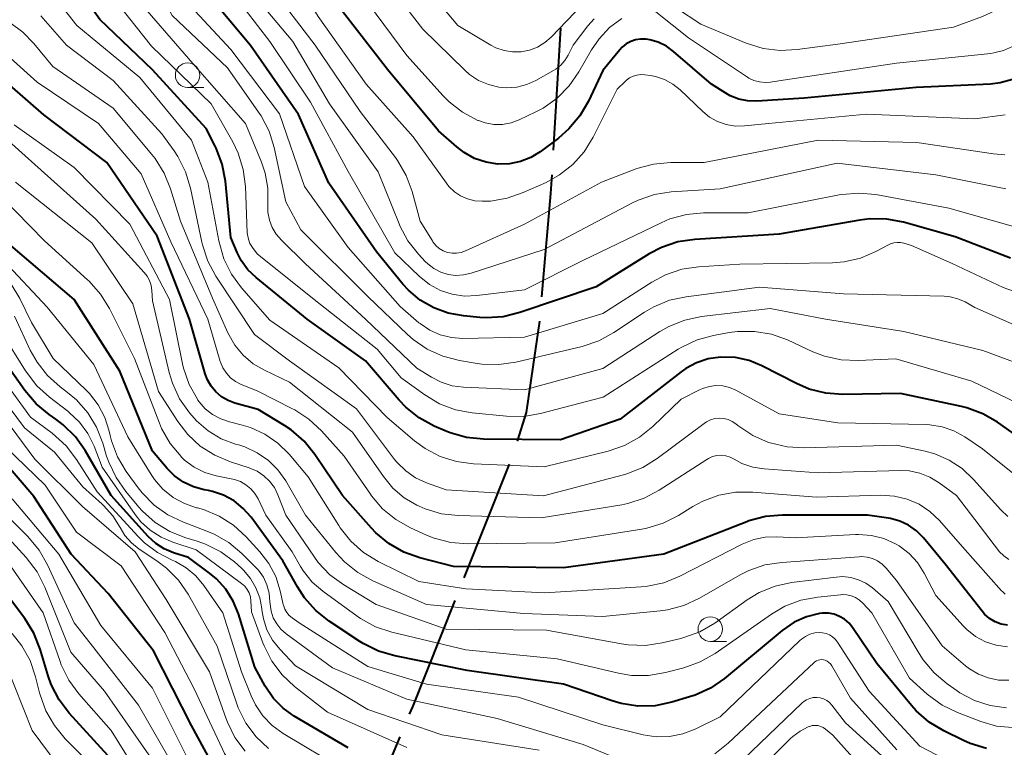
# Model space of a CAD drawing. Units: metres. Extents: x -66000 to -64000, y 19500 to 21000.
# Drawn here: x -65521 to -65420, y 20107 to 20182 of the extents above; entities that cross this region are included whole.
import ezdxf

# ---------------------------------------------------------------- set-up
doc = ezdxf.new("R2010")
doc.units = ezdxf.units.M
for name, color, linetype, lineweight in [('110600_大字・町・丁目界', 7, 'Continuous', 40), ('633100_広葉樹林', 7, 'Continuous', 13), ('710100_等高線(計曲線)', 7, 'Continuous', 40), ('710200_等高線(主曲線)', 7, 'Continuous', 13)]:
    doc.layers.add(name, color=color, linetype=linetype, lineweight=lineweight)

msp = doc.modelspace()

# ---------------------------------------------------------------- linework, layer by layer
at = {"layer": '110600_大字・町・丁目界', "linetype": 'Continuous', "lineweight": 40}
for p, q in [((-65466.03, 20168.26), (-65465.27, 20180.73)), ((-65475.16, 20124.58), (-65470.53, 20136.19)), ((-65486.5, 20096.81), (-65481.69, 20108.35))]:
    msp.add_line(p, q, dxfattribs=at)
at = {"layer": '110600_大字・町・丁目界', "linetype": 'Continuous', "lineweight": 40, "flags": 128}
for points in [[(-65467.22, 20153.3), (-65466.3, 20163.84), (-65466.18, 20165.76)], [(-65469.7, 20138.55), (-65468.78, 20141.46), (-65467.43, 20150.81)], [(-65480.73, 20110.66), (-65480.42, 20111.4), (-65476.09, 20122.26)]]:
    msp.add_lwpolyline(points, dxfattribs=at)
at = {"layer": '633100_広葉樹林', "linetype": 'Continuous', "lineweight": 13}
for p, q in [((-65503.41, 20174.67), (-65501.74, 20174.67)), ((-65450.02, 20118.1), (-65448.35, 20118.1))]:
    msp.add_line(p, q, dxfattribs=at)
for centre in [(-65503.41, 20175.92), (-65450.02, 20119.35)]:
    msp.add_circle(centre, 1.25, dxfattribs=at)
at = {"layer": '710100_等高線(計曲線)', "linetype": 'Continuous', "lineweight": 40, "flags": 128}
for points, elevation in [([(-65481.79, 20142.73), (-65485.25, 20146.75), (-65491.2, 20151), (-65496.42, 20155.25), (-65497.25, 20156.06), (-65497.94, 20157.01), (-65498.35, 20157.82), (-65499, 20159.35), (-65499.55, 20165.11), (-65499.87, 20166.83), (-65500.48, 20168.46), (-65500.6, 20168.69), (-65501.51, 20170.49), (-65507, 20176.47), (-65512.39, 20181.61), (-65515.57, 20186.14), (-65516.69, 20187.48), (-65518.03, 20188.59), (-65519.22, 20189.31), (-65524.18, 20191.82)], 780), ([(-65419.35, 20157.25), (-65425, 20159.41), (-65430.29, 20160.9), (-65432, 20161.22), (-65433.74, 20161.25), (-65434.73, 20161.12), (-65443, 20159.67), (-65451.61, 20159.15), (-65453.33, 20158.9), (-65454.99, 20158.34), (-65456.28, 20157.67), (-65461.68, 20154.32), (-65469.47, 20151.68), (-65471.17, 20151.26), (-65472.91, 20151.15), (-65473.57, 20151.19), (-65475.24, 20151.34), (-65476.79, 20151.61), (-65478.27, 20152.15), (-65479.64, 20152.94), (-65480.85, 20153.96), (-65481.41, 20154.58), (-65484.13, 20157.87), (-65489, 20164.91), (-65492.09, 20171.91), (-65497, 20178.94), (-65501.55, 20184.45)], 790), ([(-65419.16, 20175.47), (-65420.41, 20175.13), (-65421.39, 20175.02), (-65429, 20174.67), (-65440.43, 20173.57), (-65445.28, 20173.27), (-65446.21, 20173.29), (-65447.12, 20173.48), (-65447.98, 20173.82), (-65448.45, 20174.08), (-65449.9, 20175), (-65453.77, 20178.35), (-65454.51, 20178.88), (-65455.33, 20179.28), (-65456.2, 20179.53), (-65456.61, 20179.59), (-65457.14, 20179.6), (-65457.65, 20179.52), (-65458.15, 20179.36), (-65458.61, 20179.11), (-65459.02, 20178.78), (-65459.26, 20178.51), (-65461, 20176.4), (-65462.46, 20173.28), (-65463.34, 20171.77), (-65464.46, 20170.43), (-65465.54, 20169.5), (-65467.4, 20168.11), (-65468.36, 20167.52), (-65469.41, 20167.1), (-65470.52, 20166.87), (-65471.71, 20166.84), (-65472.93, 20167.03), (-65474.09, 20167.43), (-65475.17, 20168.02), (-65475.9, 20168.59), (-65477.77, 20170.23), (-65483, 20176.49), (-65487.58, 20182.42)], 800), ([(-65491.52, 20138.55), (-65492.83, 20139.69), (-65493.5, 20140.14), (-65496.21, 20141.79), (-65498.57, 20142.43), (-65499.28, 20142.69), (-65499.93, 20143.08), (-65500.51, 20143.57), (-65500.99, 20144.15), (-65501.37, 20144.81), (-65501.6, 20145.42), (-65503.2, 20151), (-65506.52, 20159.48), (-65511.65, 20167), (-65518.11, 20171.89), (-65523.47, 20176.53)], 770), ([(-65424.16, 20107.96), (-65426.18, 20108.96), (-65427.67, 20109.86), (-65428.98, 20111.01), (-65429.46, 20111.55), (-65433, 20115.83), (-65435.48, 20119.5), (-65435.85, 20119.96), (-65436.3, 20120.35), (-65436.81, 20120.65), (-65437.37, 20120.87), (-65437.95, 20120.98), (-65438.55, 20120.99), (-65438.85, 20120.96), (-65440.2, 20120.62), (-65441.46, 20120.05), (-65442.67, 20119.22), (-65448.57, 20114.32), (-65450, 20113.32), (-65451.58, 20112.6), (-65452.13, 20112.42), (-65453.95, 20111.88), (-65455.66, 20111.53), (-65457.41, 20111.49), (-65459.13, 20111.75), (-65460.06, 20112.02), (-65465, 20113.73), (-65474.86, 20115.14), (-65482.25, 20116.62), (-65483.92, 20117.1), (-65485.49, 20117.88), (-65485.82, 20118.08), (-65488.95, 20120.16), (-65490.32, 20121.25), (-65491.47, 20122.55), (-65492.19, 20123.66), (-65493.67, 20126.33), (-65496.92, 20130.77), (-65497.72, 20131.68), (-65498.67, 20132.44), (-65499.73, 20133.02), (-65500.88, 20133.41), (-65501.28, 20133.5), (-65501.72, 20133.58), (-65502.81, 20133.88), (-65503.83, 20134.36), (-65504.75, 20135.01), (-65505.5, 20135.77), (-65507, 20137.54), (-65510.32, 20145.68), (-65515, 20153), (-65521.46, 20158.54)], 760), ([(-65493.64, 20111.28), (-65494.62, 20112.27), (-65495.47, 20113.53), (-65496.53, 20115.47), (-65498.21, 20120.9), (-65498.74, 20122.22), (-65499.5, 20123.43), (-65500.46, 20124.49), (-65501.16, 20125.07), (-65503.33, 20126.67), (-65504.85, 20127.15), (-65505.79, 20127.55), (-65506.65, 20128.1), (-65507.43, 20128.82), (-65511.21, 20133), (-65513.87, 20137.58), (-65514.87, 20139), (-65516.11, 20140.23), (-65516.86, 20140.8), (-65517.54, 20141.27), (-65518.88, 20142.37), (-65520.03, 20143.71), (-65523.46, 20148.54)], 750), ([(-65416.88, 20137.79), (-65420.68, 20140.47), (-65422.18, 20141.34), (-65423.82, 20141.95), (-65424.36, 20142.07), (-65430.6, 20143.4), (-65436.49, 20143.31), (-65438.23, 20143.44), (-65439.92, 20143.86), (-65441.23, 20144.42), (-65444.74, 20146.23), (-65446.06, 20146.78), (-65447.46, 20147.08), (-65448.98, 20147.13), (-65450.23, 20146.95), (-65451.42, 20146.55), (-65452.53, 20145.95), (-65453, 20145.62), (-65459.22, 20140.78), (-65465.32, 20138.68), (-65473.18, 20138.76), (-65474.92, 20138.92), (-65476.59, 20139.39), (-65477.1, 20139.6), (-65478.22, 20140.09), (-65479.75, 20140.92), (-65481.11, 20142.01), (-65481.79, 20142.73)], 780), ([(-65500.22, 20104.36), (-65503, 20109.52), (-65506.88, 20117.12), (-65511.51, 20123), (-65515.3, 20127), (-65519.11, 20132.89), (-65523.74, 20138.26)], 740), ([(-65419.66, 20119.74), (-65420.31, 20119.87), (-65420.93, 20120.11), (-65421.5, 20120.45), (-65422, 20120.89), (-65422.24, 20121.17), (-65426.03, 20125.97), (-65428.26, 20128.67), (-65428.96, 20129.38), (-65429.77, 20129.95), (-65430.66, 20130.38), (-65431.62, 20130.64), (-65431.81, 20130.68), (-65433.97, 20131), (-65442.65, 20131), (-65444.38, 20130.85), (-65446.07, 20130.4), (-65446.29, 20130.31), (-65454.75, 20127), (-65465, 20125.6), (-65476.26, 20125.74), (-65479.68, 20126.64), (-65481.32, 20127.22), (-65482.84, 20128.09), (-65484.18, 20129.2), (-65484.61, 20129.65), (-65487.59, 20133), (-65490.42, 20137.19), (-65491.52, 20138.55)], 770), ([(-65511.57, 20106.43), (-65515.49, 20110.76), (-65516.54, 20112.14), (-65517.34, 20113.69), (-65517.65, 20114.58), (-65518.47, 20117.3), (-65519.11, 20118.92), (-65520.05, 20120.42), (-65524.14, 20125.86)], 730), ([(-65487, 20107.23), (-65492.51, 20110.47), (-65493.64, 20111.28)], 750), ([(-65421.82, 20107.15), (-65423.49, 20107.66), (-65424.16, 20107.96)], 760)]:
    msp.add_lwpolyline(points, dxfattribs=dict(at, elevation=elevation))
at = {"layer": '710200_等高線(主曲線)', "linetype": 'Continuous', "lineweight": 13, "flags": 128}
for points, elevation in [([(-65472.48, 20163.07), (-65473.07, 20163.04), (-65473.31, 20163.04), (-65474.08, 20163.09), (-65474.82, 20163.28), (-65475.53, 20163.59), (-65476.16, 20164.02), (-65476.71, 20164.56), (-65476.97, 20164.88), (-65480.36, 20169.64), (-65485.18, 20175), (-65490.07, 20181.93), (-65494.44, 20189), (-65497.49, 20196.51), (-65501, 20204.43), (-65505.66, 20210.34), (-65509.26, 20215.05), (-65510.43, 20216.34), (-65511.81, 20217.4), (-65512.97, 20218.04), (-65517.73, 20220.27), (-65527, 20222.36)], 798), ([(-65480.48, 20164.06), (-65481.09, 20165.69), (-65481.97, 20167.2), (-65482.19, 20167.5), (-65485.8, 20172.2), (-65490.38, 20179), (-65494.97, 20185.03), (-65498.54, 20193), (-65501.47, 20200.53), (-65506.14, 20207), (-65509.71, 20211.46), (-65510.91, 20212.72), (-65512.32, 20213.75), (-65512.74, 20213.99), (-65518.27, 20217), (-65526.87, 20219.13)], 796), ([(-65475.22, 20155.52), (-65476.01, 20155.48), (-65476.79, 20155.58), (-65477.54, 20155.81), (-65478.25, 20156.17), (-65478.87, 20156.64), (-65479.15, 20156.91), (-65479.82, 20157.63), (-65480.9, 20159), (-65481.72, 20160.54), (-65481.8, 20160.75), (-65483.94, 20166.06), (-65488.9, 20173), (-65492.65, 20179.35), (-65497.38, 20185), (-65500.87, 20193.13), (-65504.37, 20201), (-65509.39, 20206.61), (-65513.4, 20210.6), (-65519, 20213.22), (-65526.1, 20215)], 794), ([(-65461.4, 20148.79), (-65463.1, 20148.22), (-65469.89, 20146.62), (-65471.62, 20146.36), (-65473.36, 20146.42), (-65473.83, 20146.48), (-65475.65, 20146.78), (-65477.34, 20147.22), (-65478.93, 20147.93), (-65480.37, 20148.92), (-65480.95, 20149.44), (-65485, 20153.33), (-65491.86, 20160.14), (-65493.36, 20163), (-65494.57, 20168.54), (-65495.09, 20170.21), (-65495.89, 20171.76), (-65496.16, 20172.16), (-65499.33, 20176.67), (-65505, 20182.02), (-65508.71, 20189.29), (-65513.39, 20195), (-65517.62, 20198.38), (-65525.17, 20201)], 786), ([(-65493.83, 20159.06), (-65494.35, 20159.67), (-65494.77, 20160.37), (-65495.05, 20161.13), (-65495.2, 20161.93), (-65495.21, 20162.79), (-65495.2, 20164.37), (-65495.48, 20165.92), (-65495.85, 20167.03), (-65497.48, 20171), (-65502.89, 20177.11), (-65507.99, 20183), (-65512.16, 20189.84), (-65517.44, 20195), (-65523, 20197.6)], 784), ([(-65498.93, 20155.61), (-65499.7, 20157.17), (-65500.22, 20159), (-65501.33, 20165), (-65503, 20169.27), (-65508.3, 20175.7), (-65514.72, 20181), (-65517, 20183.94), (-65518.19, 20185.22), (-65519.57, 20186.28), (-65520.26, 20186.68), (-65523.58, 20188.42)], 778), ([(-65461.87, 20181.68), (-65462.52, 20180.95), (-65464.04, 20179), (-65464.55, 20177.97), (-65464.88, 20177.42), (-65465.3, 20176.94), (-65465.81, 20176.54), (-65466.05, 20176.39), (-65467.83, 20175.39), (-65468.77, 20174.97), (-65469.78, 20174.71), (-65470.81, 20174.63), (-65471.62, 20174.7), (-65472.69, 20174.96), (-65473.69, 20175.39), (-65474.61, 20176), (-65475.09, 20176.42), (-65479.38, 20180.62), (-65484.28, 20187)], 804), ([(-65463.09, 20183.13), (-65466.28, 20179.82), (-65466.93, 20179.25), (-65467.68, 20178.8), (-65468.49, 20178.49), (-65469.35, 20178.32), (-65470.22, 20178.31), (-65471.08, 20178.44), (-65471.91, 20178.73), (-65472.42, 20178.99), (-65475.82, 20181), (-65480.9, 20187.1)], 806), ([(-65419.05, 20160.47), (-65425.65, 20162.35), (-65433.12, 20163.73), (-65434.86, 20163.89), (-65436.59, 20163.75), (-65436.87, 20163.7), (-65446.14, 20161.86), (-65450.72, 20161.85), (-65452.45, 20161.7), (-65454.14, 20161.25), (-65455.05, 20160.86), (-65463.05, 20157), (-65469, 20154), (-65473.88, 20153.41), (-65475.14, 20153.37), (-65476.38, 20153.55), (-65477.58, 20153.94), (-65478.69, 20154.53), (-65479.76, 20155.39), (-65482.23, 20157.77), (-65487, 20166.1), (-65490.84, 20173.16), (-65495, 20179.37), (-65500.06, 20185.94)], 792), ([(-65417.72, 20142), (-65423.31, 20144.69), (-65431.06, 20146.94), (-65434.91, 20146.78), (-65436.66, 20146.85), (-65438.36, 20147.23), (-65439.53, 20147.68), (-65442.14, 20148.88), (-65443.78, 20149.47), (-65445.5, 20149.76), (-65447.24, 20149.75), (-65448.1, 20149.64), (-65449.68, 20149.35), (-65451.36, 20148.89), (-65452.94, 20148.15), (-65453.29, 20147.94), (-65460.96, 20143.04), (-65467.35, 20141.37), (-65469.07, 20141.08), (-65470.85, 20141.1), (-65474.33, 20141.44), (-65476.04, 20141.76), (-65477.67, 20142.37), (-65479.18, 20143.27), (-65481.6, 20145), (-65484.05, 20147.95), (-65490.49, 20153), (-65496.32, 20157.68), (-65496.79, 20158.34), (-65497.04, 20158.75), (-65497.2, 20159.18), (-65497.29, 20159.65), (-65497.31, 20159.81), (-65497.5, 20164.57), (-65497.72, 20166.3), (-65498.24, 20167.97), (-65498.8, 20169.11), (-65501.01, 20172.99), (-65507.1, 20178.9), (-65511.92, 20185)], 782), ([(-65418.46, 20153.65), (-65420.1, 20154.25), (-65425.3, 20156.7), (-65429.47, 20158.53), (-65430.26, 20158.76), (-65430.6, 20158.84), (-65430.94, 20158.85), (-65431.29, 20158.8), (-65431.62, 20158.69), (-65431.76, 20158.62), (-65433.12, 20157.9), (-65434.69, 20157.24), (-65436.36, 20156.86), (-65437.54, 20156.77), (-65447, 20156.61), (-65451.21, 20156.36), (-65452.93, 20156.1), (-65454.58, 20155.55), (-65455.99, 20154.8), (-65461, 20151.6), (-65469, 20149.15), (-65475.3, 20149.04), (-65476.47, 20149.13), (-65477.61, 20149.41), (-65478.68, 20149.89), (-65479.66, 20150.55), (-65479.78, 20150.64), (-65481.71, 20152.29), (-65487, 20158.32), (-65491.46, 20164.54), (-65494.01, 20171.99), (-65499, 20178.56), (-65504.02, 20183.98)], 788), ([(-65459.05, 20181.71), (-65460.3, 20180.78), (-65461.37, 20179.65), (-65462.14, 20178.52), (-65463.44, 20176.25), (-65464.43, 20174.82), (-65465.66, 20173.58), (-65467.08, 20172.57), (-65467.85, 20172.17), (-65469.54, 20171.37), (-65470.37, 20171.06), (-65471.25, 20170.9), (-65472.14, 20170.9), (-65473.01, 20171.05), (-65473.71, 20171.29), (-65473.78, 20171.31), (-65475.32, 20172.13), (-65476.69, 20173.21), (-65477.3, 20173.83), (-65481, 20177.94), (-65485.71, 20184.29)], 802), ([(-65419.68, 20183.36), (-65420.97, 20182.48), (-65422.23, 20181.91), (-65425.19, 20180.81), (-65437, 20179.1), (-65441.15, 20178.53), (-65442.89, 20178.44), (-65444.62, 20178.66), (-65446.35, 20179.2), (-65451, 20181.14), (-65453.48, 20182.77), (-65454.43, 20183.27), (-65455.44, 20183.61), (-65456.5, 20183.76), (-65457.57, 20183.73)], 804), ([(-65443.89, 20138.37), (-65444.06, 20138.42), (-65445.66, 20139.12), (-65447.21, 20140.15), (-65447.4, 20140.3), (-65447.78, 20140.56), (-65448.2, 20140.75), (-65448.65, 20140.86), (-65449.11, 20140.89), (-65449.57, 20140.85), (-65450.01, 20140.72), (-65450.42, 20140.52), (-65450.65, 20140.36), (-65455.44, 20136.77), (-65456.92, 20135.85), (-65458.53, 20135.2), (-65458.89, 20135.1), (-65467.05, 20132.95), (-65477, 20133.59), (-65479, 20134.3), (-65480.12, 20134.8), (-65481.13, 20135.5), (-65482.01, 20136.36), (-65482.28, 20136.69), (-65486.16, 20141.84), (-65493, 20146.74), (-65496.56, 20149.44), (-65500.51, 20155.4), (-65501.34, 20156.94), (-65501.89, 20158.59), (-65501.95, 20158.87), (-65503.11, 20164.38), (-65503.61, 20166.05), (-65504.4, 20167.61), (-65504.78, 20168.18), (-65506.05, 20169.95), (-65511, 20175.39), (-65515.78, 20179), (-65518.4, 20181.97)], 776), ([(-65446.08, 20175.63), (-65446.23, 20175.73), (-65452.26, 20179.74), (-65455.6, 20182.4)], 802), ([(-65419.54, 20126.47), (-65420.05, 20126.84), (-65420.5, 20127.29), (-65420.57, 20127.38), (-65424.87, 20133), (-65426.64, 20134.3), (-65427.58, 20134.88), (-65428.61, 20135.28), (-65429.7, 20135.5), (-65430.59, 20135.54), (-65439, 20135.3), (-65444.51, 20135.71), (-65445.68, 20135.9), (-65446.79, 20136.28), (-65447.59, 20136.7), (-65447.99, 20136.91), (-65448.43, 20137.04), (-65448.89, 20137.1), (-65449.34, 20137.07), (-65449.79, 20136.97), (-65450.21, 20136.78), (-65450.39, 20136.67), (-65455.24, 20133.53), (-65456.78, 20132.72), (-65458.43, 20132.18), (-65459.07, 20132.05), (-65467.28, 20130.72), (-65475.76, 20130.94), (-65477.49, 20131.14), (-65479.16, 20131.64), (-65479.77, 20131.9), (-65479.98, 20132), (-65481.29, 20132.77), (-65482.45, 20133.75), (-65483.41, 20134.92), (-65486.55, 20139.45), (-65493, 20144.58), (-65495.57, 20145.79), (-65496.72, 20146.46), (-65497.73, 20147.32), (-65498.58, 20148.34), (-65499.29, 20149.6), (-65500.86, 20153.14), (-65504.14, 20161), (-65505.15, 20164.31), (-65505.8, 20165.93), (-65506.72, 20167.41), (-65507.05, 20167.82), (-65511, 20172.54), (-65517.19, 20176.81), (-65519.1, 20179.15), (-65520.24, 20180.33), (-65521.57, 20181.3)], 774), ([(-65419.16, 20178.86), (-65420.08, 20178.44), (-65421.05, 20178.2), (-65421.38, 20178.15), (-65431, 20177.16), (-65442.57, 20175.43), (-65443.86, 20175.22), (-65444.43, 20175.17), (-65445, 20175.23), (-65445.56, 20175.38), (-65446.08, 20175.63)], 802), ([(-65478.22, 20128.63), (-65479.01, 20128.95), (-65480.63, 20129.69), (-65482.15, 20130.54), (-65483.5, 20131.65), (-65484.64, 20132.97), (-65484.74, 20133.12), (-65487.42, 20137), (-65489.73, 20139.59), (-65491.01, 20140.78), (-65492.47, 20141.73), (-65492.69, 20141.85), (-65496.32, 20143.68), (-65497.95, 20144.34), (-65498.51, 20144.63), (-65499.02, 20145.01), (-65499.45, 20145.48), (-65499.8, 20146.02), (-65500.05, 20146.6), (-65500.07, 20146.68), (-65501.35, 20151), (-65505.11, 20158.89), (-65508.15, 20165.85), (-65512.52, 20171), (-65518.79, 20175.21), (-65521.52, 20177.71)], 772), ([(-65419.89, 20171.88), (-65423, 20171.47), (-65434.05, 20171.95), (-65444.06, 20171), (-65446.53, 20170.75), (-65447.47, 20170.73), (-65448.39, 20170.88), (-65449.28, 20171.19), (-65450.1, 20171.64), (-65450.79, 20172.21), (-65453.1, 20174.41), (-65453.85, 20175.01), (-65454.7, 20175.47), (-65455.61, 20175.78), (-65456.12, 20175.88), (-65456.7, 20175.97), (-65457.11, 20175.99), (-65457.52, 20175.94), (-65457.9, 20175.83), (-65458.27, 20175.64), (-65458.59, 20175.4), (-65458.69, 20175.31), (-65459.52, 20174.48), (-65461.98, 20169.6), (-65462.89, 20168.11), (-65464.05, 20166.81), (-65465.42, 20165.73), (-65466.8, 20164.97), (-65469.12, 20163.93), (-65470.76, 20163.35), (-65472.48, 20163.07)], 798), ([(-65507.55, 20155.41), (-65507.84, 20155.78), (-65512.79, 20161.21), (-65519, 20166.79), (-65523.7, 20171)], 766), ([(-65433.57, 20128.92), (-65434.88, 20129.02), (-65435.18, 20129.01), (-65441.32, 20128.68), (-65443.21, 20128.79), (-65444.41, 20128.75), (-65445.59, 20128.51), (-65446.78, 20128.03), (-65453.14, 20124.75), (-65454.75, 20124.09), (-65456.45, 20123.72), (-65457.09, 20123.66), (-65466.96, 20123.04), (-65475, 20123.45), (-65479.79, 20124.21), (-65483.94, 20126.27), (-65485.43, 20127.18), (-65486.74, 20128.33), (-65487.83, 20129.7), (-65487.97, 20129.92), (-65491.1, 20134.9), (-65493.05, 20137.21), (-65494.2, 20138.34), (-65495.52, 20139.26), (-65496.99, 20139.94), (-65497.93, 20140.22), (-65499.13, 20140.51), (-65500.03, 20140.81), (-65500.86, 20141.26), (-65501.6, 20141.85), (-65502.22, 20142.56), (-65502.35, 20142.74), (-65502.4, 20142.82), (-65503.25, 20144.34), (-65503.82, 20145.99), (-65503.92, 20146.44), (-65505.25, 20153), (-65509.3, 20160.7), (-65515, 20166.49), (-65521.14, 20170.86)], 768), ([(-65419.93, 20167.8), (-65421.1, 20167.9), (-65428.94, 20169.06), (-65439, 20169.27), (-65450.66, 20167), (-65454.09, 20167), (-65455.83, 20166.85), (-65457.51, 20166.4), (-65457.7, 20166.33), (-65461.13, 20165), (-65469, 20160.7), (-65475.04, 20157.97), (-65475.48, 20157.82), (-65475.94, 20157.74), (-65476.4, 20157.74), (-65476.86, 20157.83), (-65477.3, 20157.99), (-65477.7, 20158.23), (-65478.05, 20158.53), (-65478.35, 20158.89), (-65478.41, 20159), (-65479.65, 20161), (-65480.48, 20164.06)], 796), ([(-65419.83, 20164.3), (-65427, 20165.73), (-65437.05, 20166.95), (-65449, 20164.33), (-65454.01, 20164), (-65455.73, 20163.73), (-65457.38, 20163.17), (-65458.03, 20162.86), (-65467, 20158.12), (-65474.46, 20155.7), (-65475.22, 20155.52)], 794), ([(-65494.55, 20133.8), (-65495.03, 20134.46), (-65495.62, 20135.02), (-65496.3, 20135.47), (-65497.04, 20135.8), (-65497.12, 20135.82), (-65499.03, 20136.43), (-65500.64, 20137.1), (-65502.11, 20138.04), (-65503.39, 20139.22), (-65504.42, 20140.57), (-65506.38, 20143.62), (-65509, 20152.56), (-65513.19, 20158.81), (-65521, 20164.98)], 764), ([(-65443.76, 20120.88), (-65449.53, 20116.87), (-65451.04, 20116), (-65452.74, 20115.39), (-65454.6, 20114.91), (-65456.32, 20114.62), (-65458.07, 20114.63), (-65459.41, 20114.85), (-65465.67, 20116.33), (-65475, 20117.22), (-65482.56, 20119.04), (-65484.21, 20119.6), (-65485.74, 20120.43), (-65486.1, 20120.68), (-65489.59, 20123.22), (-65490.67, 20124.16), (-65491.57, 20125.27), (-65491.87, 20125.75), (-65492.74, 20127.26), (-65495.41, 20131), (-65496.2, 20132.65), (-65496.53, 20133.2), (-65496.95, 20133.69), (-65497.45, 20134.1), (-65498.02, 20134.41), (-65498.63, 20134.63), (-65498.79, 20134.66), (-65500.49, 20135.01), (-65501.65, 20135.36), (-65502.74, 20135.9), (-65503.72, 20136.62), (-65504.05, 20136.95), (-65504.08, 20136.98), (-65505.2, 20138.32), (-65506.06, 20139.83), (-65506.29, 20140.4), (-65508.84, 20147), (-65511.4, 20152.09), (-65512.32, 20153.57), (-65513.47, 20154.87), (-65513.63, 20155.01), (-65518.04, 20159), (-65522.45, 20163.55)], 762), ([(-65416.29, 20145.63), (-65422.18, 20147.82), (-65430.25, 20149.75), (-65438.25, 20151), (-65443.91, 20152.09), (-65450.91, 20151.27), (-65452.62, 20150.92), (-65454.24, 20150.27), (-65455.19, 20149.73), (-65461, 20145.96), (-65469, 20143.79), (-65475.23, 20144.06), (-65476.39, 20144.21), (-65477.5, 20144.56), (-65478.5, 20145.07), (-65480, 20146), (-65485.23, 20151), (-65491.36, 20156.64), (-65493.83, 20159.06)], 784), ([(-65437.53, 20118.56), (-65437.85, 20118.76), (-65438.2, 20118.9), (-65438.57, 20118.98), (-65438.84, 20119), (-65439.34, 20118.96), (-65439.84, 20118.82), (-65440.3, 20118.61), (-65440.72, 20118.32), (-65440.86, 20118.19), (-65449, 20110.38), (-65451.56, 20109.13), (-65452.84, 20108.64), (-65454.18, 20108.38), (-65455.55, 20108.35), (-65456.89, 20108.56), (-65461, 20109.58), (-65469.6, 20112.4), (-65479, 20113.74), (-65485, 20115.54), (-65492.02, 20119.98), (-65492.73, 20120.49), (-65493.04, 20120.75), (-65493.29, 20121.06), (-65493.48, 20121.4), (-65493.62, 20121.78), (-65493.64, 20121.86), (-65493.95, 20123.27), (-65494.4, 20124.71), (-65495.1, 20126.05), (-65496.03, 20127.26), (-65497.43, 20128.78), (-65498.72, 20129.95), (-65500.19, 20130.89), (-65501.8, 20131.55), (-65502.41, 20131.72), (-65502.5, 20131.74), (-65503.74, 20132.17), (-65504.9, 20132.8), (-65505.93, 20133.63), (-65506.8, 20134.62), (-65507.14, 20135.14), (-65509.51, 20139), (-65513, 20146.36), (-65517.77, 20152.23), (-65522.22, 20157)], 758), ([(-65419.52, 20114.14), (-65420.59, 20114.15), (-65421.64, 20114.36), (-65422.64, 20114.74), (-65423.55, 20115.29), (-65423.96, 20115.61), (-65426.34, 20117.66), (-65431, 20124.32), (-65432.07, 20125.59), (-65432.47, 20125.99), (-65432.94, 20126.32), (-65433.45, 20126.56), (-65434, 20126.7), (-65434.57, 20126.75), (-65434.8, 20126.74), (-65442.73, 20126.17), (-65444.45, 20125.9), (-65446.09, 20125.33), (-65446.98, 20124.88), (-65451.14, 20122.5), (-65452.72, 20121.77), (-65454.4, 20121.32), (-65455.14, 20121.22), (-65461, 20120.65), (-65469.07, 20120.93), (-65479, 20121.88), (-65484.5, 20124.29), (-65486.03, 20125.12), (-65487.39, 20126.21), (-65488.27, 20127.16), (-65491.37, 20131), (-65493.39, 20134.48), (-65494.18, 20135.61), (-65495.16, 20136.58), (-65496.29, 20137.37), (-65497.55, 20137.95), (-65498.09, 20138.13), (-65498.52, 20138.25), (-65499.97, 20138.8), (-65501.31, 20139.6), (-65502.49, 20140.61), (-65502.96, 20141.13), (-65503.23, 20141.45), (-65504.22, 20142.88), (-65504.95, 20144.47), (-65505.28, 20145.56), (-65507, 20152.89), (-65507.06, 20153.95), (-65507.14, 20154.46), (-65507.31, 20154.96), (-65507.55, 20155.41)], 766), ([(-65417.57, 20134.05), (-65422.23, 20137.77), (-65424.02, 20138.98), (-65425.14, 20139.6), (-65426.34, 20140.02), (-65427.6, 20140.22), (-65427.97, 20140.24), (-65437, 20140.43), (-65443, 20141.34), (-65447.42, 20143.74), (-65448.06, 20144.02), (-65448.74, 20144.18), (-65449.44, 20144.22), (-65450.13, 20144.14), (-65450.79, 20143.94), (-65451.13, 20143.79), (-65453, 20142.84), (-65455.89, 20140.05), (-65457.24, 20138.95), (-65458.77, 20138.1), (-65460.45, 20137.52), (-65467, 20135.91), (-65474.22, 20136.23), (-65475.95, 20136.46), (-65477.61, 20136.99), (-65479.15, 20137.79), (-65480.22, 20138.58), (-65483.04, 20140.96), (-65487.95, 20146.05), (-65495, 20150.92), (-65497.89, 20154.2), (-65498.93, 20155.61)], 778), ([(-65463, 20107.56), (-65471.78, 20110.22), (-65481, 20112.19), (-65488.61, 20115.39), (-65493.33, 20118.86), (-65493.87, 20119.33), (-65494.31, 20119.88), (-65494.66, 20120.51), (-65494.88, 20121.19), (-65494.99, 20121.89), (-65495, 20122.15), (-65495.08, 20123.02), (-65495.3, 20123.86), (-65495.67, 20124.64), (-65496.17, 20125.36), (-65496.47, 20125.68), (-65497.86, 20127.08), (-65499.2, 20128.19), (-65500.71, 20129.06), (-65501.43, 20129.36), (-65503.84, 20130.26), (-65505.42, 20131.01), (-65506.84, 20132.02), (-65508.06, 20133.26), (-65508.45, 20133.78), (-65509.67, 20135.46), (-65510.56, 20136.96), (-65511.18, 20138.59), (-65511.32, 20139.13), (-65511.42, 20139.58), (-65511.86, 20140.97), (-65512.53, 20142.26), (-65513.42, 20143.41), (-65513.78, 20143.77), (-65517.13, 20147), (-65519.35, 20150.65), (-65520.53, 20153.1), (-65521.42, 20154.59)], 756), ([(-65417.2, 20149.65), (-65423, 20152.2), (-65424, 20152.76), (-65424.74, 20153.09), (-65425.52, 20153.29), (-65426.14, 20153.35), (-65436.4, 20153.6), (-65445, 20154.28), (-65452.49, 20153.3), (-65454.19, 20152.93), (-65455.8, 20152.26), (-65456.73, 20151.72), (-65459.87, 20149.63), (-65461.4, 20148.79)], 786), ([(-65508.39, 20131.82), (-65509.72, 20133.39), (-65510.72, 20134.82), (-65511.47, 20136.39), (-65511.68, 20137.02), (-65512.06, 20138.34), (-65512.7, 20139.96), (-65513.61, 20141.45), (-65514.76, 20142.75), (-65515.66, 20143.51), (-65516.41, 20144.08), (-65517.71, 20145.24), (-65518.79, 20146.62), (-65519.48, 20147.85), (-65521.08, 20151.3)], 754), ([(-65508.17, 20130.32), (-65508.76, 20131.06), (-65512.12, 20135.88), (-65512.97, 20138.03), (-65513.6, 20139.32), (-65514.46, 20140.48), (-65515.5, 20141.48), (-65515.65, 20141.6), (-65517.53, 20143.03), (-65518.82, 20144.2), (-65519.97, 20145.72), (-65522.38, 20149.62)], 752), ([(-65504.65, 20126.24), (-65505, 20126.4), (-65506.48, 20127.16), (-65507.82, 20128.16), (-65508.46, 20128.8), (-65512.64, 20133.36), (-65514.76, 20136.69), (-65515.82, 20138.08), (-65517.23, 20139.35), (-65519.46, 20141), (-65524.33, 20147.67)], 748), ([(-65495.15, 20107.16), (-65496.42, 20108.36), (-65497.46, 20109.76), (-65498.24, 20111.31), (-65498.42, 20111.81), (-65500.38, 20117.62), (-65503.36, 20122.91), (-65504.35, 20124.35), (-65505.57, 20125.59), (-65506.54, 20126.33), (-65508.36, 20127.53), (-65509.14, 20128.16), (-65509.81, 20128.9), (-65510.31, 20129.73), (-65511.06, 20130.93), (-65512, 20131.98), (-65512.13, 20132.1), (-65514.12, 20133.88), (-65517, 20137.41), (-65520.08, 20139.92), (-65525, 20146.51)], 746), ([(-65497.53, 20106.88), (-65498.57, 20108.28), (-65499.35, 20109.84), (-65499.48, 20110.19), (-65501.17, 20115), (-65505.61, 20122.39), (-65508.75, 20127.25), (-65514.14, 20131.86), (-65519, 20136.72), (-65523.41, 20142.59)], 744), ([(-65419.64, 20130.86), (-65420.34, 20131.52), (-65423.12, 20134.64), (-65424.28, 20135.74), (-65425.62, 20136.62), (-65427.1, 20137.25), (-65428.06, 20137.51), (-65431, 20138.14), (-65440.42, 20137.86), (-65442.16, 20137.96), (-65443.89, 20138.37)], 776), ([(-65463, 20088.1), (-65469.93, 20092.07), (-65479, 20094.53), (-65486.92, 20097.08), (-65494.27, 20101), (-65497.5, 20103.92), (-65498.69, 20105.2), (-65499.64, 20106.66), (-65499.86, 20107.1), (-65502.74, 20113.26), (-65505.75, 20119), (-65510.2, 20125.8), (-65514.75, 20129.25), (-65517.96, 20134.04), (-65522.02, 20137.98)], 742), ([(-65419.77, 20111.31), (-65421.44, 20111.54), (-65423.05, 20112.07), (-65424.53, 20112.86), (-65424.82, 20113.05), (-65425.83, 20113.76), (-65427.17, 20114.89), (-65428.29, 20116.22), (-65428.69, 20116.85), (-65431.84, 20122.16), (-65433.45, 20123.55), (-65434.13, 20124.04), (-65434.88, 20124.4), (-65435.68, 20124.63), (-65436.51, 20124.71), (-65437.17, 20124.67), (-65441.71, 20124.1), (-65443.41, 20123.74), (-65445.03, 20123.08), (-65446.26, 20122.33), (-65449.57, 20119.97), (-65451.08, 20119.09), (-65452.71, 20118.48), (-65453.04, 20118.39), (-65454.93, 20117.94), (-65456.65, 20117.68), (-65458.4, 20117.73), (-65459.09, 20117.84), (-65466.74, 20119.26), (-65477, 20119.34), (-65484.15, 20121.85), (-65487.46, 20123.87), (-65488.87, 20124.91), (-65490.07, 20126.17), (-65490.53, 20126.79), (-65493.38, 20131), (-65494.19, 20133.07), (-65494.55, 20133.8)], 764), ([(-65419.9, 20122.93), (-65420.19, 20123.18), (-65420.27, 20123.27), (-65424.25, 20127.75), (-65426.62, 20130.45), (-65427.59, 20131.36), (-65428.7, 20132.1), (-65429.91, 20132.63), (-65431.21, 20132.94), (-65432.59, 20133.03), (-65439.18, 20132.82), (-65445.69, 20133.35), (-65447.43, 20133.34), (-65449.15, 20133.03), (-65450.78, 20132.42), (-65451.81, 20131.86), (-65453.27, 20130.95), (-65454.83, 20130.16), (-65456.49, 20129.65), (-65457.01, 20129.55), (-65465.85, 20128.15), (-65474.79, 20128.06), (-65476.53, 20128.2), (-65478.22, 20128.63)], 772), ([(-65504.63, 20105), (-65508.42, 20111.58), (-65513, 20117.45), (-65515, 20119.98), (-65517.72, 20125.91), (-65518.58, 20127.42), (-65519.73, 20128.8), (-65523.93, 20133)], 736), ([(-65503.55, 20106.45), (-65507, 20113.31), (-65512.28, 20119.72), (-65516.55, 20127), (-65521.33, 20132.67)], 738), ([(-65467.51, 20107), (-65477.44, 20108.56), (-65485, 20111.13), (-65492.39, 20115.61), (-65494, 20117.31), (-65494.73, 20118.23), (-65495.3, 20119.27), (-65495.67, 20120.39), (-65495.83, 20121.33), (-65495.84, 20121.46), (-65496.04, 20122.54), (-65496.43, 20123.58), (-65496.98, 20124.53), (-65497.7, 20125.36), (-65497.92, 20125.57), (-65498.63, 20126.21), (-65500.03, 20127.25), (-65501.58, 20128.04), (-65502.44, 20128.34), (-65503.6, 20128.69), (-65505.23, 20129.33), (-65506.71, 20130.24), (-65508.01, 20131.4), (-65508.39, 20131.82)], 754), ([(-65506.6, 20105.4), (-65511.9, 20113), (-65515.32, 20117), (-65518, 20123.64), (-65518.79, 20125.19), (-65519.9, 20126.66), (-65523.88, 20131)], 734), ([(-65481, 20107.25), (-65489.13, 20110.87), (-65492.49, 20113.5), (-65493.76, 20114.69), (-65494.81, 20116.09), (-65495.6, 20117.64), (-65495.71, 20117.94), (-65496.87, 20121.13), (-65496.94, 20122.24), (-65497, 20122.65), (-65497.13, 20123.04), (-65497.32, 20123.41), (-65497.58, 20123.73), (-65497.89, 20124.01), (-65502.54, 20127.46), (-65504.93, 20128.23), (-65506.12, 20128.74), (-65507.22, 20129.44), (-65508.17, 20130.32)], 752), ([(-65419.68, 20117.54), (-65420.81, 20117.7), (-65421.91, 20118.06), (-65422.92, 20118.6), (-65423.82, 20119.31), (-65424.2, 20119.69), (-65427, 20122.78), (-65428.19, 20125.07), (-65428.87, 20126.14), (-65429.72, 20127.07), (-65430.73, 20127.84), (-65431.1, 20128.06), (-65432.29, 20128.6), (-65433.57, 20128.92)], 768), ([(-65507.3, 20102.7), (-65511.22, 20109), (-65514.51, 20112.74), (-65515.54, 20114.15), (-65516.31, 20115.71), (-65516.44, 20116.04), (-65518.17, 20121), (-65522.63, 20127.37)], 732), ([(-65487.47, 20105), (-65493.66, 20108.69), (-65494.77, 20109.5), (-65495.72, 20110.48), (-65496.49, 20111.61), (-65496.93, 20112.53), (-65497.91, 20115), (-65499.8, 20121), (-65501.76, 20123.82), (-65502.58, 20124.79), (-65503.55, 20125.61), (-65504.65, 20126.24)], 748), ([(-65419.14, 20109.29), (-65420.77, 20109.45), (-65422.39, 20109.91), (-65424.78, 20110.83), (-65426.35, 20111.6), (-65427.88, 20112.72), (-65429.67, 20114.33), (-65433.53, 20121), (-65434.45, 20122), (-65434.79, 20122.32), (-65435.19, 20122.57), (-65435.63, 20122.75), (-65436.09, 20122.85), (-65436.56, 20122.88), (-65436.71, 20122.86), (-65439.05, 20122.63), (-65440.77, 20122.3), (-65442.4, 20121.68), (-65443.76, 20120.88)], 762), ([(-65512.87, 20105.13), (-65515.9, 20108.16), (-65517.02, 20109.5), (-65517.89, 20111.01), (-65518.48, 20112.64), (-65518.53, 20112.84), (-65518.94, 20114.48), (-65519.5, 20116.13), (-65520.34, 20117.66), (-65521.32, 20118.9)], 728), ([(-65424.37, 20105.17), (-65428.61, 20107.39), (-65433.79, 20113), (-65437.02, 20118.01), (-65437.25, 20118.31), (-65437.53, 20118.56)], 758), ([(-65430.97, 20107.03), (-65435.71, 20112.29), (-65437.62, 20115.61), (-65437.74, 20115.79), (-65437.9, 20115.95), (-65438.08, 20116.07), (-65438.28, 20116.17), (-65438.45, 20116.22), (-65438.64, 20116.24), (-65438.82, 20116.23), (-65439.01, 20116.19), (-65439.18, 20116.11), (-65439.34, 20116.01), (-65439.41, 20115.95), (-65448.19, 20107.7), (-65449.56, 20106.62)], 756), ([(-65515.76, 20104.24), (-65519.3, 20109), (-65522.05, 20115.95)], 726), ([(-65431, 20105.06), (-65436.21, 20109.79), (-65437.6, 20111.59), (-65437.85, 20111.85), (-65438.13, 20112.07), (-65438.45, 20112.23), (-65438.79, 20112.33), (-65439.14, 20112.38), (-65439.5, 20112.36), (-65439.85, 20112.28), (-65440.18, 20112.14), (-65440.48, 20111.95), (-65440.64, 20111.81), (-65447.5, 20105.22)], 754), ([(-65432.56, 20103), (-65437.49, 20108.51), (-65438.24, 20109.14), (-65438.48, 20109.3), (-65438.74, 20109.42), (-65439.02, 20109.5), (-65439.31, 20109.52), (-65439.6, 20109.49), (-65439.88, 20109.42), (-65439.91, 20109.4), (-65440.02, 20109.36), (-65440.85, 20108.94), (-65441.59, 20108.39), (-65441.82, 20108.18), (-65448.06, 20101.94)], 752), ([(-65458.13, 20105.57), (-65463, 20107.56)], 756)]:
    msp.add_lwpolyline(points, dxfattribs=dict(at, elevation=elevation))

doc.saveas('drawing.dxf')
